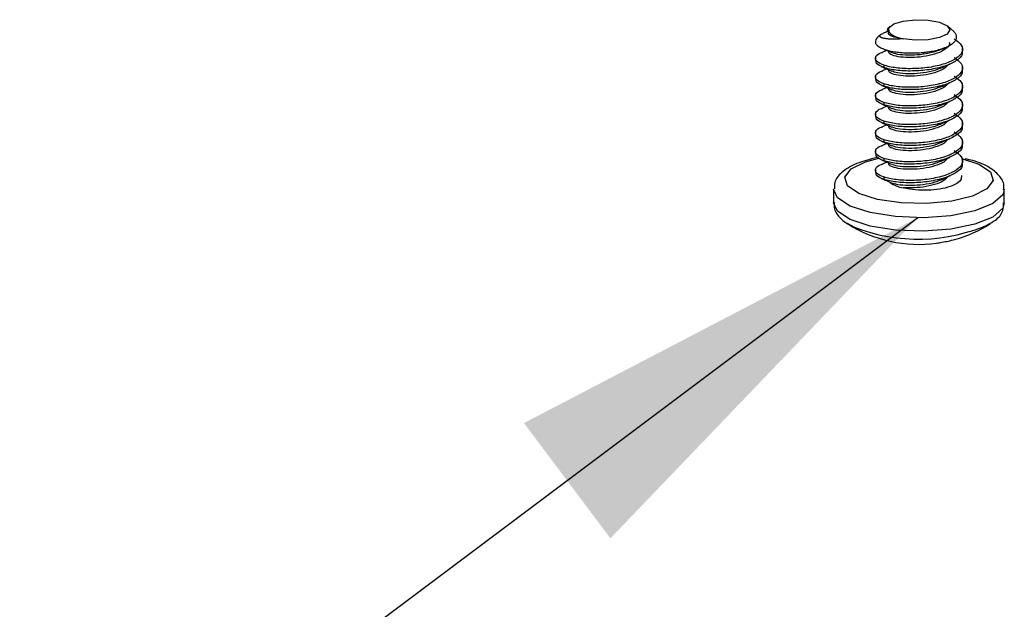
# Model space of a CAD drawing. Units: inches. Extents: x 0.6 to 16.6, y 0.4 to 10.6.
# Drawn here: x 4.5 to 4.8, y 2.2 to 2.4 of the extents above; entities that cross this region are included whole.
import ezdxf

# ---------------------------------------------------------------- set-up
doc = ezdxf.new("R2010")
doc.units = ezdxf.units.IN
doc.header["$MEASUREMENT"] = 0
doc.dimstyles.new('SLDDIMSTYLE2', dxfattribs={"dimtxt": 0.18, "dimasz": 0.13, "dimexe": 0, "dimexo": 0.0625, "dimgap": 0, "dimtad": 0, "dimtih": 1, "dimtoh": 1, "dimdec": 0, "dimrnd": 1e-09, "dimzin": 0, "dimdsep": 46, "dimtxsty": 'Standard', "dimsah": 1, "dimcen": 0.09, "dimadec": 0, "dimazin": 0, "dimtfac": 0.13, "dimtdec": 0, "dimtofl": 0, "dimtmove": 0, "dimatfit": 3, "dimfxl": 1, "dimfrac": 2, "dimtolj": 1, "dimtzin": 0, "dimarcsym": 0})

msp = doc.modelspace()

# ---------------------------------------------------------------- linework, layer by layer
at = {"color": 7, "linetype": 'Continuous', "lineweight": 25}
for p, q in [((4.7639472816, 2.3528809285), (4.7636140924, 2.3525870832)), ((4.7826937082, 2.3514147107), (4.7810311735, 2.3528809285)), ((4.7610805533, 2.3503527117), (4.7603873044, 2.3497413237)), ((4.7629406981, 2.3457307356), (4.7616433286, 2.3451609011)), ((4.7854267276, 2.3453775767), (4.7854267276, 2.3466257397)), ((4.7595517276, 2.3438636038), (4.7595517276, 2.3426154408)), ((4.7629406981, 2.3402064639), (4.7616433286, 2.3396366294)), ((4.762040859, 2.3413204103), (4.762040859, 2.3406298763)), ((4.7633575033, 2.3400237095), (4.7633575033, 2.339853305)), ((4.7854267276, 2.339853305), (4.7854267276, 2.341101468)), ((4.7595517276, 2.3383393321), (4.7595517276, 2.3370911691)), ((4.7629406981, 2.3346821922), (4.7616433286, 2.3341123576)), ((4.762040859, 2.3357961386), (4.762040859, 2.3351056046)), ((4.7633575033, 2.3344994377), (4.7633575033, 2.3343290332)), ((4.7854267276, 2.3343290332), (4.7854267276, 2.3355771962)), ((4.7595517276, 2.3328150604), (4.7595517276, 2.3315668974)), ((4.7629406981, 2.3291579205), (4.7616433286, 2.3285880859)), ((4.762040859, 2.3302718669), (4.762040859, 2.3295813329)), ((4.7633575033, 2.328975166), (4.7633575033, 2.3288047615)), ((4.7854267276, 2.3288047615), (4.7854267276, 2.3300529245)), ((4.7595517276, 2.3272907887), (4.7595517276, 2.3260426256)), ((4.7629406981, 2.3236336487), (4.7616433286, 2.3230638142)), ((4.762040859, 2.3247475951), (4.762040859, 2.3240570612)), ((4.7633575033, 2.3234508943), (4.7633575033, 2.3232804898)), ((4.7854267276, 2.3232804898), (4.7854267276, 2.3245286528)), ((4.7595517276, 2.3217665169), (4.7595517276, 2.3205183539)), ((4.762040859, 2.3192233234), (4.762040859, 2.3185327894)), ((4.7854267276, 2.317756218), (4.7854267276, 2.3190043811)), ((4.7595517276, 2.3162422452), (4.7595517276, 2.3149940822)), ((4.7629406981, 2.318109377), (4.7616433286, 2.3175395425)), ((4.7633575033, 2.3179266226), (4.7633575033, 2.317756218)), ((4.762040859, 2.3136990517), (4.762040859, 2.3130085177)), ((4.7854267276, 2.3122319463), (4.7854267276, 2.3134801093)), ((4.7595517276, 2.3107179735), (4.7595517276, 2.3094698105)), ((4.7629406981, 2.3125851053), (4.7616433286, 2.3120152707)), ((4.7633575033, 2.3124023508), (4.7633575033, 2.3122319463)), ((4.762040859, 2.3081747799), (4.762040859, 2.307484246)), ((4.7471767276, 2.3045240495), (4.7471767276, 2.3005304099)), ((4.7978017276, 2.3005304099), (4.7978017276, 2.3045240495)), ((4.7530943549, 2.29334914), (4.7512509032, 2.2943332054))]:
    msp.add_line(p, q, dxfattribs=at)
at = {"color": 7, "linetype": 'Continuous', "lineweight": 25, "flags": 128}
msp.add_lwpolyline([(4.7636030987, 2.3511035468), (4.763521148, 2.3523784205), (4.7650130715, 2.3535526155), (4.7678170407, 2.3544200638), (4.7714409663, 2.3548285305), (4.775248859, 2.3547063307), (4.7785724437, 2.3540749101), (4.78082844, 2.3530450815), (4.7816209265, 2.351797577), (4.7808108241, 2.3505513304), (4.7785403034, 2.3495250546), (4.7752078348, 2.3488988584), (4.7713982579, 2.3487826375), (4.7677801433, 2.3491967884)], dxfattribs=at)
at = {"color": 8, "linetype": 'Continuous', "lineweight": 25, "flags": 128}
for points in [[(4.7546906588, 2.3032782957), (4.751318868, 2.3055687202), (4.750500535, 2.308105422), (4.7523343628, 2.3105824374), (4.7565991648, 2.3127010018), (4.7606268286, 2.3138018727)], [(4.785131431, 2.3136279639), (4.7902877963, 2.3119428455), (4.7936595871, 2.309652421), (4.7944779201, 2.3071157192), (4.7926440923, 2.3046387038), (4.7883792903, 2.3025201394), (4.7821979122, 2.3010155561), (4.7748455235, 2.3003064289), (4.7672089307, 2.300478289), (4.7602092197, 2.3015104075), (4.7546906588, 2.3032782957), (4.7546906588, 2.3032782957)], [(4.7520467673, 2.2995482361), (4.7483074642, 2.3020303914), (4.7471771449, 2.304572501)], [(4.7978013813, 2.3044799178), (4.7973170039, 2.3028807407), (4.794371022, 2.3002825911), (4.7890538081, 2.2981440693), (4.7819415648, 2.2966969174), (4.7738050142, 2.2960979567), (4.7655258776, 2.2964120939), (4.7580013281, 2.2976052874), (4.7520467673, 2.2995482361)], [(4.7520467673, 2.2955545965), (4.7483074642, 2.2980367518), (4.7471767276, 2.3005304099)], [(4.7978017276, 2.3005304099), (4.7973170039, 2.2988871011), (4.794371022, 2.2962889515), (4.7890538081, 2.2941504297), (4.7819415648, 2.2927032778), (4.7738050142, 2.2921043171), (4.7655258776, 2.2924184543), (4.7580013281, 2.2936116478), (4.7520467673, 2.2955545965)]]:
    msp.add_lwpolyline(points, dxfattribs=at)
at = {"color": 7, "linetype": 'Continuous', "lineweight": 25}
for centre, radius, start, end in [((4.7684833338, 2.3562658393), 0.007103939562631, 226.6088035759, 264.3192180503), ((4.7615117218, 2.3481622361), 0.0019385128606155, 125.4534414518, 189.2545271198), ((4.7687956719, 2.3131024504), 0.008163249254402, 233.5283230326, 262.8537480539), ((4.7724892276, 2.3279640379), 0.0397756121134022, 237.7270368995, 277.5639688485), ((4.772239315, 2.3422194789), 0.0524865651239439, 248.6072327811, 294.1674330595), ((4.7724892276, 2.3279640379), 0.0397756121134012, 285.4606450774, 302.2729631005), ((4.7759392502, 2.301974355), 0.0135579411758334, 277.5686103198, 284.3444598228), ((4.7747205357, 2.3203838222), 0.0318751460946595, 278.2570070723, 285.2272224662)]:
    msp.add_arc(centre, radius, start, end, dxfattribs=at)
for points, knots in [([(4.759598441277468, 2.347850483371682), (4.759654181491349, 2.34774905030418), (4.759766048933124, 2.347545479901724), (4.76004726835273, 2.347245076637653), (4.76041387875029, 2.346949444081485), (4.760868346963306, 2.346665494932963), (4.761400902331031, 2.346396263091918), (4.762009162761211, 2.346142040749726), (4.762699396858835, 2.345900921058466), (4.763457608518555, 2.345686392307344), (4.764272126681555, 2.345498819429092), (4.765134316705159, 2.345338790051528), (4.766059266352761, 2.345203951362379), (4.767324745778772, 2.345065358120012), (4.768653746513174, 2.344983159398264), (4.770010859146109, 2.344957703859096), (4.771386365141822, 2.344970060018455), (4.772776804621113, 2.345039231850157), (4.77414830974409, 2.345161385513312), (4.775486076711835, 2.345325641787522), (4.777096703333866, 2.345608327016099), (4.778588136453108, 2.345988517419542), (4.779912367815175, 2.346423384032754), (4.780832088179495, 2.346804934304417), (4.781620105558145, 2.347215379303929), (4.782327281214964, 2.347652900503387), (4.782882953643804, 2.348111621777328), (4.783281164062831, 2.348591222268352), (4.783562961438941, 2.349081126299782), (4.78366657432712, 2.349579677387478), (4.783607995240489, 2.350058515430435), (4.783450984041574, 2.350524706136749), (4.783153632314697, 2.350984561871007), (4.782802522309489, 2.351310408086738), (4.782692078098225, 2.351412905388883)], [0, 0, 0, 0, 0.0262405376248457, 0.0526632678721925, 0.0796606233930581, 0.1068565366691925, 0.1330970803856741, 0.1595198163000153, 0.1865304079472438, 0.2137555289642544, 0.2394961524801667, 0.2656275537206564, 0.2919576263618114, 0.3186966681757798, 0.3689823058893025, 0.3945063662098605, 0.42040253400391, 0.4706923760700544, 0.4962216843750942, 0.5221403417100055, 0.5715826181124543, 0.6221743038793842, 0.6490230040238495, 0.6958605480950191, 0.7187780516294264, 0.744892787028693, 0.7932228236307344, 0.8154011454218001, 0.8418567224057667, 0.8895279195863779, 0.9106605168945177, 0.9332920305476423, 0.9790165219960832, 1, 1, 1, 1]), ([(4.763327286847365, 2.351424821124257), (4.763229749460817, 2.351381974958066), (4.762718154312012, 2.351157241739918), (4.762251879306475, 2.350952453676864), (4.761874501245249, 2.350786709167123)], [0, 0, 0, 0, 0.1906534625579965, 1, 1, 1, 1]), ([(4.763603098742702, 2.351103546793415), (4.763488578508773, 2.351219807332128), (4.763274464556183, 2.351437175063753), (4.763190365420519, 2.351717514713671), (4.763193953337098, 2.351953175638869), (4.763282896723638, 2.352223610625116), (4.763433788075609, 2.352444456705283), (4.763610343521393, 2.352582884384381), (4.763614740401978, 2.352586331743209)], [0, 0, 0, 0, 0.2428465405529359, 0.4540405733297226, 0.5607707201427962, 0.7123403066086564, 0.9928362146231767, 1, 1, 1, 1]), ([(4.767780143307507, 2.349196788368512), (4.766821260655377, 2.349329681814836), (4.76492358484228, 2.349592684465107), (4.763366529127363, 2.350367166336884), (4.763449417860562, 2.350895675011608), (4.763489040738248, 2.351148315313455)], [0, 0, 0, 0, 0.3477459716338934, 0.6882063389154021, 0.9999999999999999, 0.9999999999999999, 0.9999999999999999, 0.9999999999999999]), ([(4.767780143307464, 2.349196788368515), (4.767313700491916, 2.349140496260196), (4.766611138572611, 2.349055708392651), (4.765737635393703, 2.349010310599533), (4.764905861038291, 2.348994461913104), (4.764151967020712, 2.349033871948474), (4.763475632725678, 2.349089537919884), (4.76298271584529, 2.349143443440226), (4.762515841084356, 2.34921065875566), (4.762084648864742, 2.349292919900686), (4.761711631291732, 2.349387504916788), (4.761397907181404, 2.349495229700264), (4.761150779356465, 2.349615445638502), (4.760975138039867, 2.349748273566548), (4.760877691007193, 2.349891573043129), (4.760862342104286, 2.3500420115792), (4.76092795116308, 2.35019721292387), (4.761070539924066, 2.350355700783874), (4.761300114697506, 2.350519801149228), (4.761560659099654, 2.350663827916466), (4.761783168531267, 2.350745316958875), (4.761877403267322, 2.350779828297775)], [0, 0, 0, 0, 0.084144055953655, 0.1267388144446799, 0.1700319582476408, 0.2540695031520528, 0.2964827020669319, 0.3393814911183924, 0.3879699301983108, 0.4368520573145967, 0.4866543032425474, 0.5367729394390602, 0.5888096634585035, 0.6412074902647844, 0.6947438289744866, 0.7486734322962296, 0.8007339560584704, 0.8531556913851528, 0.9066536388993128, 0.9604669804944864, 1, 1, 1, 1]), ([(4.782937596150258, 2.349168933232436), (4.783773927064265, 2.348568619749041), (4.785468666756338, 2.347352145419372), (4.785586357562589, 2.345232947876303), (4.783824884879664, 2.343303756150325), (4.780321574128584, 2.341669322602109), (4.775614366002809, 2.34058445021522), (4.770455506580501, 2.340206114767531), (4.765509757537142, 2.340398301851208), (4.763187072393817, 2.341015721925231), (4.762040858967676, 2.341320410307317)], [0, 0, 0, 0, 0.1240869462591192, 0.2514495991618369, 0.3737481276731362, 0.4999999999999375, 0.6262518723268309, 0.7485504008381723, 0.875913053740802, 1, 1, 1, 1]), ([(4.761394596740303, 2.346405150172783), (4.761888040838882, 2.346190249546372), (4.762873719818454, 2.345760974921834), (4.763914901905548, 2.345303871777063), (4.764434854295073, 2.345075600588643)], [0, 0, 0, 0, 0.500613393210091, 1, 1, 1, 1]), ([(4.785179648518785, 2.345374212353938), (4.785241773730069, 2.345097436098472), (4.785454045004543, 2.344151738735377), (4.783741053815224, 2.342612021257675), (4.780344359381084, 2.340979115047503), (4.775608483013308, 2.339893831972099), (4.770457127429014, 2.339515604021065), (4.765509357821777, 2.339707762159039), (4.763186940317566, 2.340325186067142), (4.762040858967676, 2.340629876341294)], [0, 0, 0, 0, 0.0633206083688991, 0.2163557428836551, 0.3743377930314352, 0.532319843179331, 0.6853549776941389, 0.8447269746949799, 1, 1, 1, 1]), ([(4.781446555130226, 2.348137337892359), (4.781490421141984, 2.347927551463178), (4.781640257960388, 2.347210966347902), (4.780431012542887, 2.346051379652879), (4.778032720335132, 2.344792669099833), (4.774694780153729, 2.343921829215911), (4.771068491718994, 2.343561605604168), (4.767629945642244, 2.343597707958653), (4.764974832098354, 2.344089227136101), (4.763468868181006, 2.344760616424941), (4.763514469138576, 2.345208680145016), (4.76353189998771, 2.345379951353413)], [0, 0, 0, 0, 0.0506129878454488, 0.1728830309530678, 0.2991478751904667, 0.4254127194278833, 0.5476827625354882, 0.6724161567525745, 0.7991480912107435, 0.9232248727452528, 1, 1, 1, 1]), ([(4.778632873329465, 2.345935406806371), (4.778390227665329, 2.345802623853823), (4.777369839960727, 2.345244237234207), (4.774659056592065, 2.344626546370248), (4.771036946782227, 2.344243454700075), (4.767668727062147, 2.344300122576013), (4.765383473163322, 2.344651547287884), (4.764781297903232, 2.344984557795198), (4.764634935178846, 2.345065498226215)], [0, 0, 0, 0, 0.0680088120909264, 0.2859946247528158, 0.4970837435964932, 0.7170087905191344, 0.9312170938565659, 1, 1, 1, 1]), ([(4.778704835641928, 2.345885186546146), (4.779189732442692, 2.346098939001975), (4.779811382181289, 2.346372974957836), (4.780467717669412, 2.346659624525888), (4.780612100913919, 2.346722682817601)], [0, 0, 0, 0, 0.7800160937214198, 1, 1, 1, 1]), ([(4.762040858967676, 2.341320410307317), (4.761195840300704, 2.341703006988109), (4.759483495759237, 2.342478300320131), (4.759498714236303, 2.34380770780555), (4.760375636563364, 2.344808567592878), (4.761601949303913, 2.345117513287844), (4.761697517795448, 2.345141589914514)], [0, 0, 0, 0, 0.3230719278728496, 0.6546724632454514, 0.973088078854332, 1, 1, 1, 1]), ([(4.762040858967676, 2.340629876341293), (4.761138890522258, 2.341008130307126), (4.759678967328971, 2.341620370946447), (4.759765670358147, 2.342342732413877), (4.759798806599152, 2.34261880516365)], [0, 0, 0, 0, 0.617819108269807, 1, 1, 1, 1]), ([(4.782937596150258, 2.343644661504252), (4.783773927064265, 2.343044348020856), (4.785468666756339, 2.341827873691188), (4.785586357562589, 2.33970867614812), (4.783824884879664, 2.337779484422141), (4.780321574128584, 2.336145050873925), (4.775614366002809, 2.335060178487035), (4.7704555065805, 2.334681843039347), (4.765509757537142, 2.334874030123023), (4.763187072393817, 2.335491450197047), (4.762040858967676, 2.335796138579132)], [0, 0, 0, 0, 0.1240869462591016, 0.2514495991618324, 0.3737481276731364, 0.4999999999999368, 0.6262518723268572, 0.7485504008381928, 0.8759130537408155, 1, 1, 1, 1]), ([(4.762040858967676, 2.335796138579132), (4.761195840300705, 2.336178735259924), (4.759483495759237, 2.336954028591947), (4.759498714236304, 2.338283436077367), (4.760375636563365, 2.339284295864693), (4.761601949303913, 2.339593241559661), (4.761697517795448, 2.339617318186331)], [0, 0, 0, 0, 0.3230719278728783, 0.6546724632455511, 0.9730880788544616, 1, 1, 1, 1]), ([(4.761394596740303, 2.340880878444598), (4.761888040838881, 2.340665977818189), (4.76287371981845, 2.340236703193651), (4.763914901905547, 2.33977960004888), (4.764434854295073, 2.339551328860459)], [0, 0, 0, 0, 0.5006133932102556, 1, 1, 1, 1]), ([(4.785179648518786, 2.339849940625754), (4.785241773730069, 2.339573164370287), (4.785454045004543, 2.338627467007192), (4.783741053815224, 2.33708774952949), (4.780344359381084, 2.335454843319319), (4.775608483013308, 2.334369560243915), (4.770457127429014, 2.33399133229288), (4.765509357821779, 2.334183490430855), (4.763186940317567, 2.334800914338958), (4.762040858967676, 2.335105604613109)], [0, 0, 0, 0, 0.0633206083688779, 0.2163557428836408, 0.3743377930314247, 0.5323198431793557, 0.6853549776941598, 0.844726974694887, 1, 1, 1, 1]), ([(4.780967303851888, 2.341353644286714), (4.780780394457774, 2.341088724824437), (4.78024354998615, 2.340327818453609), (4.777978151346404, 2.339273459239978), (4.774708877748052, 2.338396249782235), (4.771064683550642, 2.338037687125095), (4.767630994541031, 2.338073338933677), (4.764974552634369, 2.338564981331247), (4.76346890764986, 2.339236341035591), (4.763514480053314, 2.339684407404372), (4.76353189998771, 2.339855679625229)], [0, 0, 0, 0, 0.0753906437304499, 0.216538341962708, 0.3576860401949861, 0.4943680695566129, 0.6338038055508435, 0.7754736499903588, 0.9141753782777283, 1, 1, 1, 1]), ([(4.778632873329464, 2.340411135078187), (4.778390227665329, 2.340278352125639), (4.777369839960727, 2.339719965506021), (4.774659056592065, 2.339102274642065), (4.771036946782227, 2.338719182971891), (4.767668727062148, 2.338775850847828), (4.765383473163322, 2.339127275559699), (4.764781297903231, 2.339460286067014), (4.764634935178846, 2.339541226498031)], [0, 0, 0, 0, 0.0680088120908781, 0.285994624752764, 0.4970837435964384, 0.7170087905190766, 0.9312170938565055, 1, 1, 1, 1]), ([(4.778704835641928, 2.340360914817962), (4.779192262542346, 2.340575587354697), (4.78016815079631, 2.341005388021975), (4.781198207355029, 2.34145488721094), (4.781713781570476, 2.341679875042659)], [0, 0, 0, 0, 0.4994699940675179, 1, 1, 1, 1]), ([(4.762040858967676, 2.335105604613109), (4.761138890522258, 2.335483858578942), (4.759678967328971, 2.336096099218264), (4.759765670358147, 2.336818460685692), (4.759798806599153, 2.337094533435466)], [0, 0, 0, 0, 0.6178191082693583, 1, 1, 1, 1]), ([(4.782937596150258, 2.338120389776068), (4.783773927064264, 2.337520076292673), (4.785468666756338, 2.336303601963004), (4.78558635756259, 2.334184404419936), (4.783824884879664, 2.332255212693958), (4.780321574128585, 2.330620779145741), (4.775614366002809, 2.329535906758851), (4.770455506580502, 2.329157571311163), (4.765509757537143, 2.329349758394839), (4.763187072393818, 2.329967178468863), (4.762040858967677, 2.330271866850949)], [0, 0, 0, 0, 0.1240869462590233, 0.2514495991618151, 0.3737481276730982, 0.4999999999999191, 0.6262518723268411, 0.7485504008381751, 0.8759130537407105, 1, 1, 1, 1]), ([(4.762040858967677, 2.330271866850949), (4.761195840300705, 2.33065446353174), (4.759483495759237, 2.331429756863763), (4.759498714236304, 2.332759164349182), (4.760375636563364, 2.333760024136511), (4.761601949303913, 2.334068969831477), (4.761697517795448, 2.334093046458146)], [0, 0, 0, 0, 0.3230719278726709, 0.6546724632455599, 0.973088078854463, 1, 1, 1, 1]), ([(4.761394596740303, 2.335356606716414), (4.76188804083888, 2.335141706090006), (4.762873719818448, 2.334712431465468), (4.763914901905546, 2.334255328320695), (4.764434854295073, 2.334027057132275)], [0, 0, 0, 0, 0.50061339321029, 1, 1, 1, 1]), ([(4.785179648518786, 2.33432566889757), (4.785241773730069, 2.334048892642104), (4.785454045004545, 2.333103195279008), (4.783741053815224, 2.331563477801306), (4.780344359381083, 2.329930571591135), (4.775608483013308, 2.328845288515731), (4.770457127429014, 2.328467060564697), (4.765509357821779, 2.328659218702671), (4.763186940317567, 2.329276642610774), (4.762040858967677, 2.329581332884926)], [0, 0, 0, 0, 0.063320608368866, 0.2163557428836461, 0.3743377930314912, 0.5323198431793572, 0.6853549776941376, 0.8447269746948692, 1, 1, 1, 1]), ([(4.780967303851888, 2.33582937255853), (4.780780394457774, 2.335564453096253), (4.78024354998615, 2.334803546725425), (4.777978151346404, 2.333749187511794), (4.774708877748052, 2.332871978054051), (4.771064683550642, 2.332513415396911), (4.767630994541031, 2.332549067205493), (4.764974552634369, 2.333040709603063), (4.76346890764986, 2.333712069307407), (4.763514480053314, 2.334160135676188), (4.76353189998771, 2.334331407897045)], [0, 0, 0, 0, 0.0753906437304421, 0.2165383419627012, 0.3576860401949805, 0.4943680695566084, 0.63380380555084, 0.775473649990361, 0.914175378277728, 0.9999999999999999, 0.9999999999999999, 0.9999999999999999, 0.9999999999999999]), ([(4.778632873329464, 2.334886863350003), (4.778390227665328, 2.334754080397454), (4.777369839960727, 2.334195693777837), (4.774659056592065, 2.33357800291388), (4.771036946782227, 2.333194911243707), (4.767668727062147, 2.333251579119644), (4.765383473163321, 2.333603003831517), (4.764781297903231, 2.33393601433883), (4.764634935178846, 2.334016954769848)], [0, 0, 0, 0, 0.0680088120908217, 0.2859946247527093, 0.4970837435963852, 0.7170087905190251, 0.931217093856456, 1, 1, 1, 1]), ([(4.778704835641928, 2.334836643089778), (4.779192262542345, 2.335051315626512), (4.780168150796308, 2.335481116293789), (4.781198207355028, 2.335930615482755), (4.781713781570476, 2.336155603314475)], [0, 0, 0, 0, 0.4994699940673862, 1, 1, 1, 1]), ([(4.762040858967677, 2.329581332884926), (4.761138890522258, 2.329959586850758), (4.759678967328971, 2.33057182749008), (4.759765670358147, 2.331294188957508), (4.759798806599153, 2.331570261707282)], [0, 0, 0, 0, 0.6178191082694556, 1, 1, 1, 1]), ([(4.782937596150258, 2.332596118047884), (4.783773927064265, 2.331995804564489), (4.785468666756341, 2.330779330234821), (4.785586357562591, 2.328660132691752), (4.783824884879663, 2.326730940965774), (4.780321574128584, 2.325096507417558), (4.775614366002809, 2.324011635030667), (4.770455506580503, 2.32363329958298), (4.765509757537144, 2.323825486666655), (4.763187072393818, 2.324442906740678), (4.762040858967677, 2.324747595122764)], [0, 0, 0, 0, 0.1240869462590337, 0.2514495991618271, 0.3737481276731477, 0.4999999999999806, 0.6262518723268493, 0.748550400838172, 0.8759130537407144, 1, 1, 1, 1]), ([(4.778704835641928, 2.329312371361593), (4.779192262542344, 2.329527043898328), (4.780168150796303, 2.329956844565604), (4.781198207355027, 2.33040634375457), (4.781713781570476, 2.330631331586291)], [0, 0, 0, 0, 0.4994699940672799, 1, 1, 1, 1]), ([(4.762040858967677, 2.324747595122764), (4.761195840300705, 2.325130191803556), (4.759483495759237, 2.325905485135578), (4.759498714236303, 2.327234892620997), (4.760375636563364, 2.328235752408328), (4.761601949303913, 2.328544698103292), (4.761697517795448, 2.328568774729962)], [0, 0, 0, 0, 0.3230719278726854, 0.6546724632455753, 0.9730880788544847, 1, 1, 1, 1]), ([(4.761394596740303, 2.32983233498823), (4.76188804083888, 2.329617434361822), (4.762873719818445, 2.329188159737285), (4.763914901905546, 2.328731056592512), (4.764434854295073, 2.328502785404091)], [0, 0, 0, 0, 0.5006133932105411, 1, 1, 1, 1]), ([(4.785179648518787, 2.328801397169386), (4.78524177373007, 2.328524620913919), (4.785454045004546, 2.327578923550824), (4.783741053815223, 2.326039206073123), (4.780344359381084, 2.32440629986295), (4.775608483013308, 2.323321016787547), (4.770457127429014, 2.322942788836512), (4.765509357821777, 2.323134946974487), (4.763186940317566, 2.32375237088259), (4.762040858967677, 2.324057061156741)], [0, 0, 0, 0, 0.0633206083688529, 0.2163557428836465, 0.3743377930314672, 0.5323198431793373, 0.6853549776941292, 0.8447269746950418, 1, 1, 1, 1]), ([(4.780967303851888, 2.330305100830346), (4.780780394457774, 2.330040181368068), (4.78024354998615, 2.329279274997241), (4.777978151346404, 2.328224915783609), (4.774708877748052, 2.327347706325866), (4.771064683550642, 2.326989143668727), (4.767630994541031, 2.327024795477309), (4.764974552634369, 2.327516437874878), (4.76346890764986, 2.328187797579222), (4.763514480053314, 2.328635863948004), (4.76353189998771, 2.32880713616886)], [0, 0, 0, 0, 0.0753906437304507, 0.2165383419627084, 0.3576860401949863, 0.4943680695566133, 0.6338038055508435, 0.7754736499903622, 0.9141753782777288, 0.9999999999999999, 0.9999999999999999, 0.9999999999999999, 0.9999999999999999]), ([(4.778632873329462, 2.329362591621818), (4.778390227665328, 2.32922980866927), (4.777369839960727, 2.328671422049654), (4.774659056592065, 2.328053731185697), (4.771036946782227, 2.327670639515523), (4.767668727062147, 2.32772730739146), (4.765383473163321, 2.328078732103332), (4.764781297903231, 2.328411742610646), (4.764634935178846, 2.328492683041663)], [0, 0, 0, 0, 0.0680088120907613, 0.2859946247526482, 0.4970837435963234, 0.7170087905189626, 0.9312170938563982, 1, 1, 1, 1]), ([(4.762040858967677, 2.324057061156741), (4.761138890522258, 2.324435315122574), (4.759678967328971, 2.325047555761896), (4.759765670358147, 2.325769917229325), (4.759798806599153, 2.326045989979098)], [0, 0, 0, 0, 0.6178191082701865, 1, 1, 1, 1]), ([(4.782937596150258, 2.3270718463197), (4.783773927064265, 2.326471532836304), (4.785468666756341, 2.325255058506634), (4.78558635756259, 2.323135860963567), (4.783824884879663, 2.321206669237589), (4.780321574128584, 2.319572235689373), (4.775614366002808, 2.318487363302482), (4.7704555065805, 2.318109027854795), (4.765509757537142, 2.318301214938471), (4.763187072393817, 2.318918635012495), (4.762040858967677, 2.319223323394581)], [0, 0, 0, 0, 0.1240869462591637, 0.2514495991618437, 0.3737481276731698, 0.4999999999999878, 0.6262518723268721, 0.7485504008381854, 0.8759130537408585, 1, 1, 1, 1]), ([(4.778704835641929, 2.323788099633409), (4.779192262542343, 2.324002772170143), (4.780168150796301, 2.324432572837418), (4.781198207355026, 2.324882072026386), (4.781713781570476, 2.325107059858107)], [0, 0, 0, 0, 0.4994699940670509, 1, 1, 1, 1]), ([(4.762040858967677, 2.319223323394581), (4.761195840300705, 2.319605920075373), (4.759483495759237, 2.320381213407396), (4.759498714236304, 2.321710620892815), (4.760375636563365, 2.322711480680141), (4.761601949303913, 2.323020426375109), (4.761697517795448, 2.323044503001779)], [0, 0, 0, 0, 0.3230719278730828, 0.6546724632455854, 0.9730880788544971, 0.9999999999999999, 0.9999999999999999, 0.9999999999999999, 0.9999999999999999]), ([(4.761394596740303, 2.324308063260046), (4.761888040838878, 2.324093162633638), (4.762873719818442, 2.323663888009103), (4.763914901905545, 2.323206784864328), (4.764434854295073, 2.322978513675907)], [0, 0, 0, 0, 0.5006133932106808, 1, 1, 1, 1]), ([(4.785179648518787, 2.323277125441201), (4.78524177373007, 2.323000349185735), (4.785454045004545, 2.322054651822639), (4.783741053815223, 2.320514934344938), (4.780344359381083, 2.318882028134766), (4.775608483013308, 2.317796745059363), (4.770457127429013, 2.317418517108329), (4.765509357821777, 2.317610675246303), (4.763186940317566, 2.318228099154406), (4.762040858967677, 2.318532789428557)], [0, 0, 0, 0, 0.0633206083688923, 0.2163557428836865, 0.3743377930314874, 0.5323198431793671, 0.6853549776941462, 0.8447269746950504, 1, 1, 1, 1]), ([(4.780967303851888, 2.324780829102163), (4.780780394457774, 2.324515909639885), (4.78024354998615, 2.323755003269057), (4.777978151346404, 2.322700644055426), (4.774708877748052, 2.321823434597683), (4.771064683550642, 2.321464871940544), (4.767630994541031, 2.321500523749125), (4.764974552634369, 2.321992166146695), (4.76346890764986, 2.322663525851038), (4.763514480053314, 2.323111592219819), (4.76353189998771, 2.323282864440677)], [0, 0, 0, 0, 0.0753906437304766, 0.2165383419627307, 0.3576860401950049, 0.4943680695566287, 0.6338038055508552, 0.7754736499903702, 0.9141753782777329, 1, 1, 1, 1]), ([(4.778632873329462, 2.323838319893633), (4.778390227665328, 2.323705536941086), (4.777369839960726, 2.32314715032147), (4.774659056592065, 2.322529459457513), (4.771036946782227, 2.322146367787338), (4.767668727062147, 2.322203035663277), (4.765383473163321, 2.322554460375147), (4.76478129790323, 2.322887470882463), (4.764634935178846, 2.322968411313479)], [0, 0, 0, 0, 0.0680088120907152, 0.2859946247525988, 0.4970837435962708, 0.7170087905189068, 0.9312170938563407, 1, 1, 1, 1]), ([(4.762040858967677, 2.318532789428557), (4.761138890522258, 2.31891104339439), (4.759678967328971, 2.319523284033712), (4.759765670358147, 2.32024564550114), (4.759798806599153, 2.320521718250914)], [0, 0, 0, 0, 0.61781910827023, 1, 1, 1, 1]), ([(4.782937596150258, 2.321547574591516), (4.783773927064265, 2.32094726110812), (4.785468666756342, 2.319730786778452), (4.78558635756259, 2.317611589235383), (4.783824884879663, 2.315682397509405), (4.780321574128583, 2.314047963961189), (4.775614366002806, 2.312963091574298), (4.770455506580498, 2.31258475612661), (4.76550975753714, 2.312776943210288), (4.763187072393815, 2.313394363284311), (4.762040858967675, 2.313699051666397)], [0, 0, 0, 0, 0.1240869462591428, 0.251449599161832, 0.3737481276731766, 0.5000000000000102, 0.6262518723269359, 0.7485504008382272, 0.8759130537408769, 1, 1, 1, 1]), ([(4.780967303851888, 2.319256557373978), (4.780780394457774, 2.3189916379117), (4.78024354998615, 2.318230731540873), (4.777978151346404, 2.31717637232724), (4.774708877748052, 2.316299162869499), (4.771064683550642, 2.315940600212359), (4.767630994541031, 2.315976252020941), (4.764974552634369, 2.31646789441851), (4.76346890764986, 2.317139254122854), (4.763514480053314, 2.317587320491635), (4.76353189998771, 2.317758592712492)], [0, 0, 0, 0, 0.0753906437304469, 0.2165383419627064, 0.3576860401949842, 0.4943680695566124, 0.6338038055508434, 0.775473649990363, 0.91417537827773, 0.9999999999999999, 0.9999999999999999, 0.9999999999999999, 0.9999999999999999]), ([(4.778704835641928, 2.318263827905225), (4.779192262542342, 2.318478500441958), (4.780168150796297, 2.318908301109233), (4.781198207355025, 2.319357800298201), (4.781713781570476, 2.319582788129922)], [0, 0, 0, 0, 0.4994699940669695, 1, 1, 1, 1]), ([(4.762040858967675, 2.313699051666396), (4.761195840300704, 2.314081648347188), (4.759483495759236, 2.314856941679212), (4.759498714236303, 2.316186349164631), (4.760375636563364, 2.317187208951958), (4.761601949303912, 2.317496154646925), (4.761697517795447, 2.317520231273595)], [0, 0, 0, 0, 0.3230719278730708, 0.6546724632455782, 0.9730880788544326, 1, 1, 1, 1]), ([(4.761394596740303, 2.318783791531862), (4.761888040838877, 2.318568890905454), (4.762873719818439, 2.31813961628092), (4.763914901905544, 2.317682513136145), (4.764434854295073, 2.317454241947723)], [0, 0, 0, 0, 0.5006133932107848, 1, 1, 1, 1]), ([(4.785179648518787, 2.317752853713017), (4.785241773730069, 2.317476077457551), (4.785454045004545, 2.316530380094456), (4.783741053815223, 2.314990662616754), (4.780344359381083, 2.313357756406582), (4.775608483013307, 2.312272473331178), (4.770457127429012, 2.311894245380143), (4.765509357821777, 2.31208640351812), (4.763186940317564, 2.312703827426222), (4.762040858967675, 2.313008517700373)], [0, 0, 0, 0, 0.0633206083688912, 0.2163557428836756, 0.3743377930314838, 0.5323198431793803, 0.6853549776941495, 0.8447269746950603, 0.9999999999999999, 0.9999999999999999, 0.9999999999999999, 0.9999999999999999]), ([(4.778632873329461, 2.318314048165449), (4.778390227665327, 2.318181265212901), (4.777369839960726, 2.317622878593285), (4.774659056592065, 2.317005187729327), (4.771036946782227, 2.316622096059155), (4.767668727062147, 2.316678763935092), (4.76538347316332, 2.317030188646963), (4.76478129790323, 2.317363199154278), (4.764634935178845, 2.317444139585295)], [0, 0, 0, 0, 0.0680088120906587, 0.2859946247525439, 0.4970837435962155, 0.7170087905188536, 0.931217093856287, 1, 1, 1, 1]), ([(4.759947321635665, 2.313917805943702), (4.75786209354238, 2.313375469460769), (4.753599268311564, 2.312266772694937), (4.749741518754266, 2.309898152796379), (4.747349063448273, 2.307137857383669), (4.747408617341906, 2.305255811832679), (4.747428963899956, 2.304612811909038)], [0, 0, 0, 0, 0.313514385741526, 0.6409164724315973, 0.8773192919343826, 1, 1, 1, 1]), ([(4.762040858967675, 2.313008517700373), (4.761138890522256, 2.313386771666206), (4.75967896732897, 2.313999012305528), (4.759765670358146, 2.314721373772957), (4.759798806599152, 2.31499744652273)], [0, 0, 0, 0, 0.6178191082702343, 1, 1, 1, 1]), ([(4.761394596740303, 2.313259519803678), (4.761888040838876, 2.31304461917727), (4.762873719818437, 2.312615344552737), (4.763914901905543, 2.312158241407961), (4.764434854295073, 2.311929970219539)], [0, 0, 0, 0, 0.5006133932106159, 1, 1, 1, 1]), ([(4.782937596150258, 2.316023302863331), (4.783773927064265, 2.315422989379936), (4.785468666756338, 2.314206515050267), (4.785586357562588, 2.312087317507199), (4.783824884879663, 2.310158125781221), (4.780321574128583, 2.308523692233004), (4.775614366002807, 2.307438819846114), (4.770455506580499, 2.307060484398425), (4.76550975753714, 2.307252671482103), (4.763187072393817, 2.307870091556127), (4.762040858967677, 2.308174779938212)], [0, 0, 0, 0, 0.1240869462591356, 0.2514495991618204, 0.3737481276731526, 0.500000000000001, 0.6262518723268793, 0.7485504008381816, 0.8759130537408534, 0.9999999999999999, 0.9999999999999999, 0.9999999999999999, 0.9999999999999999]), ([(4.780967303851888, 2.313732285645794), (4.780780394457774, 2.313467366183517), (4.78024354998615, 2.312706459812688), (4.777978151346404, 2.311652100599058), (4.774708877748052, 2.310774891141314), (4.771064683550642, 2.310416328484175), (4.767630994541031, 2.310451980292757), (4.764974552634369, 2.310943622690326), (4.76346890764986, 2.31161498239467), (4.763514480053314, 2.312063048763451), (4.76353189998771, 2.312234320984308)], [0, 0, 0, 0, 0.0753906437304797, 0.2165383419627334, 0.3576860401950069, 0.4943680695566295, 0.6338038055508557, 0.7754736499903703, 0.914175378277733, 1, 1, 1, 1]), ([(4.778704835641928, 2.312739556177041), (4.779192262542341, 2.312954228713774), (4.780168150796293, 2.313384029381047), (4.781198207355024, 2.313833528570016), (4.781713781570476, 2.314058516401738)], [0, 0, 0, 0, 0.4994699940667855, 1, 1, 1, 1]), ([(4.797569880582111, 2.304455856557063), (4.797637341913226, 2.304852391231917), (4.797898040457743, 2.306384765569601), (4.796244924012997, 2.308866809679714), (4.793282227257083, 2.311182329443104), (4.789880397010079, 2.312789234348402), (4.786954787259105, 2.313377158724925), (4.786179026576441, 2.313533053958571)], [0, 0, 0, 0, 0.0815541423462001, 0.3151590082488843, 0.56611748553017, 0.8849508224707712, 0.9999999999999999, 0.9999999999999999, 0.9999999999999999, 0.9999999999999999]), ([(4.762040858967677, 2.308174779938212), (4.761195840300704, 2.308557376619004), (4.759483495759235, 2.309332669951027), (4.759498714236303, 2.310662077436446), (4.760375636563364, 2.311662937223775), (4.761601949303912, 2.31197188291874), (4.761697517795447, 2.31199595954541)], [0, 0, 0, 0, 0.3230719278729575, 0.6546724632454741, 0.9730880788544137, 1, 1, 1, 1]), ([(4.785179648518785, 2.312228581984833), (4.785241773730069, 2.311951805729366), (4.785454045004543, 2.311006108366271), (4.783741053815223, 2.309466390888569), (4.780344359381083, 2.307833484678397), (4.775608483013307, 2.306748201602994), (4.770457127429012, 2.30636997365196), (4.765509357821776, 2.306562131789935), (4.763186940317564, 2.307179555698038), (4.762040858967675, 2.307484245972189)], [0, 0, 0, 0, 0.0633206083688775, 0.2163557428836718, 0.3743377930315053, 0.5323198431793791, 0.685354977694137, 0.84472697469504, 1, 1, 1, 1]), ([(4.77863287332946, 2.312789776437264), (4.778390227665327, 2.312656993484717), (4.777369839960725, 2.312098606865101), (4.774659056592065, 2.311480916001145), (4.771036946782227, 2.31109782433097), (4.767668727062147, 2.311154492206907), (4.76538347316332, 2.31150591691878), (4.764781297903229, 2.311838927426094), (4.764634935178844, 2.311919867857112)], [0, 0, 0, 0, 0.068008812090593, 0.2859946247524819, 0.4970837435961578, 0.7170087905187976, 0.9312170938562339, 1, 1, 1, 1]), ([(4.762040858967675, 2.307484245972189), (4.761138890522256, 2.307862499938022), (4.759678967328969, 2.308474740577344), (4.759765670358144, 2.309197102044772), (4.75979880659915, 2.309473174794546)], [0, 0, 0, 0, 0.617819108269996, 1, 1, 1, 1]), ([(4.761394596740303, 2.307735248075494), (4.761888040838875, 2.307520347449087), (4.762873719818433, 2.307091072824553), (4.763914901905542, 2.306633969679777), (4.764434854295073, 2.306405698491355)], [0, 0, 0, 0, 0.5006133932106784, 1, 1, 1, 1]), ([(4.77863287332946, 2.30726550470908), (4.778390227665327, 2.307132721756533), (4.777369839960725, 2.306574335136917), (4.774659056592065, 2.30595664427296), (4.771036946782227, 2.305573552602786), (4.767668727062147, 2.305630220478724), (4.76538347316332, 2.305981645190596), (4.764781297903229, 2.30631465569791), (4.764634935178844, 2.306395596128927)], [0, 0, 0, 0, 0.0680088120905171, 0.2859946247524103, 0.4970837435960917, 0.7170087905187372, 0.9312170938561792, 1, 1, 1, 1]), ([(4.785078776672189, 2.308604002348936), (4.785084920676396, 2.308128896711299), (4.785097207006488, 2.307178815217809), (4.783352186861682, 2.305850402805073), (4.780506990221166, 2.304852751066828), (4.776944391091168, 2.30429796711788), (4.773246958480198, 2.304166067134842), (4.770014076828129, 2.30443924963674), (4.768411693519512, 2.304843346944994), (4.767780143307462, 2.305002614543043)], [0, 0, 0, 0, 0.1628470692601102, 0.3256496545538363, 0.4872228410405022, 0.6288278495506608, 0.7696158909019796, 0.909198297204535, 1, 1, 1, 1]), ([(4.780967303851888, 2.30820801391761), (4.780780475169036, 2.307943140798883), (4.780243862517726, 2.307182367536822), (4.777975547237823, 2.306126333619333), (4.774718317090184, 2.305256039383314), (4.77103044326107, 2.304872396344718), (4.768870756104041, 2.304958920842318), (4.767780143307462, 2.305002614543043)], [0, 0, 0, 0, 0.1189494967842845, 0.3416488510570834, 0.5643482053299139, 0.7800017374862992, 1, 1, 1, 1]), ([(4.778704835641929, 2.307215284448857), (4.779192262542338, 2.307429956985589), (4.780168150796288, 2.307859757652861), (4.781198207355022, 2.308309256841831), (4.781713781570476, 2.308534244673554)], [0, 0, 0, 0, 0.4994699940665623, 1, 1, 1, 1]), ([(4.747428963899956, 2.300619172335876), (4.747365184380162, 2.300107977387811), (4.747159720994485, 2.298461181596501), (4.748943997435052, 2.295985594760952), (4.751112591418762, 2.294297916510159), (4.75284014439411, 2.293458577336926), (4.753331185877229, 2.293220002683445)], [0, 0, 0, 0, 0.1503230613342588, 0.4842602331643122, 0.8534055837218166, 1, 1, 1, 1]), ([(4.792866101323292, 2.294077546390487), (4.793675578482913, 2.29448701118685), (4.79567154587296, 2.295496648544986), (4.797502844515083, 2.297697029661615), (4.797551540982241, 2.299705722289235), (4.797569880582111, 2.300462216983901)], [0, 0, 0, 0, 0.2983955125065483, 0.7357683971934588, 1, 1, 1, 1])]:
    msp.add_open_spline(points, degree=3, knots=knots, dxfattribs=at)

# ---------------------------------------------------------------- leaders
at = {"color": 7, "linetype": 'Continuous', "lineweight": 0}
msp.add_leader([(4.7721376613, 2.2960873634), (4.5057432453, 2.0962660372)], dimstyle='SLDDIMSTYLE2', dxfattribs=at)

doc.saveas('drawing.dxf')
